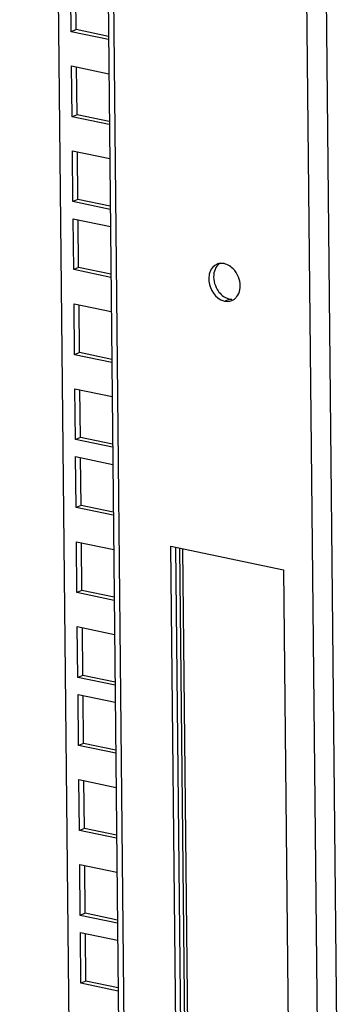
# Model space of a CAD drawing. Units: millimetres. Extents: x 0 to 420, y 0 to 297.
# Drawn here: x 374 to 379, y 144 to 161 of the extents above; entities that cross this region are included whole.
import ezdxf

# ---------------------------------------------------------------- set-up
doc = ezdxf.new("R2010")
doc.units = ezdxf.units.MM
doc.header["$LTSCALE"] = 23.1
doc.layers.add('02___PRT_ALL_AXES', color=7, linetype='CONTINUOUS')
doc.layers.add('ALL_FEATURES', color=7, linetype='CONTINUOUS')

msp = doc.modelspace()

# ---------------------------------------------------------------- linework, layer by layer
at = {"layer": '02___PRT_ALL_AXES', "color": 9, "linetype": 'Continuous'}
msp.add_line((377.48399, 156.20916), (377.57306, 156.24553), dxfattribs=at)
at = {"layer": '02___PRT_ALL_AXES', "color": 3, "linetype": 'Continuous'}
for centre, radius, start, end in [((377.42894, 156.65934), 0.2238, 87.445522, 99.197172), ((377.42841, 156.64451), 0.23863, 78.212999, 87.475633), ((377.53537, 156.41007), 0.20564, 281.856108, 292.080263)]:
    msp.add_arc(centre, radius, start, end, dxfattribs=at)
at = {"layer": '02___PRT_ALL_AXES', "color": 7, "linetype": 'Continuous'}
msp.add_arc((377.62181, 156.47913), 0.23863, 258.212999, 267.475633, dxfattribs=at)
at = {"layer": '02___PRT_ALL_AXES', "color": 3, "linetype": 'Continuous'}
for points, knots in [([(377.34847, 156.86776), (377.29344, 156.84539), (377.23169, 156.77581), (377.20946, 156.69719), (377.20527, 156.67515)], [0, 0, 0, 0, 0.72590918, 1, 1, 1, 1]), ([(377.39317, 156.88025), (377.3855, 156.879), (377.37033, 156.87568), (377.35563, 156.87066), (377.34847, 156.86776)], [0, 0, 0, 0, 0.50150252, 1, 1, 1, 1]), ([(377.6986, 156.7064), (377.68547, 156.72838), (377.63041, 156.80526), (377.5449, 156.86402), (377.47715, 156.87811)], [0, 0, 0, 0, 0.27014088, 1, 1, 1, 1])]:
    msp.add_open_spline(points, degree=3, knots=knots, dxfattribs=at)
at = {"layer": '02___PRT_ALL_AXES', "color": 7, "linetype": 'Continuous'}
for points in [[(377.34735, 156.83432), (377.3202, 156.79895), (377.30265, 156.75532), (377.29434, 156.71152)], [(377.39151, 156.87809), (377.37489, 156.8657), (377.35997, 156.85076), (377.34735, 156.83432)], [(377.29434, 156.71152), (377.27572, 156.61333), (377.30035, 156.50302), (377.35161, 156.41724)], [(377.35161, 156.41724), (377.38951, 156.35382), (377.44629, 156.29677), (377.51329, 156.26562)], [(377.51329, 156.26562), (377.53235, 156.25676), (377.55248, 156.24981), (377.57306, 156.24553)]]:
    msp.add_open_spline(points, degree=3, dxfattribs=at)
at = {"layer": '02___PRT_ALL_AXES', "color": 3, "linetype": 'Continuous'}
for points in [[(377.20527, 156.67515), (377.17817, 156.53224), (377.24645, 156.35673), (377.36147, 156.26769)], [(377.75587, 156.41212), (377.7745, 156.5103), (377.74987, 156.62061), (377.6986, 156.7064)], [(377.70287, 156.28931), (377.73002, 156.32468), (377.74756, 156.36832), (377.75587, 156.41212)], [(377.36147, 156.26769), (377.39726, 156.23999), (377.43968, 156.21838), (377.48399, 156.20916)], [(377.48399, 156.20916), (377.51455, 156.20281), (377.54708, 156.20238), (377.57762, 156.20882)], [(377.61268, 156.21952), (377.62901, 156.22615), (377.64458, 156.23501), (377.65871, 156.24555)], [(377.65871, 156.24555), (377.67532, 156.25794), (377.69025, 156.27287), (377.70287, 156.28931)]]:
    msp.add_open_spline(points, degree=3, dxfattribs=at)
at = {"layer": 'ALL_FEATURES', "color": 9, "linetype": 'Continuous'}
for p, q in [((379.32059, 125.77094), (378.21988, 233.44119)), ((379.66853, 125.95085), (378.56946, 233.45997)), ((375.8554, 127.03375), (374.81007, 229.28686)), ((376.80036, 140.481), (376.68466, 151.79808))]:
    msp.add_line(p, q, dxfattribs=at)
at = {"layer": 'ALL_FEATURES', "color": 3, "linetype": 'Continuous'}
for p, q in [((374.8601, 127.9908), (373.82165, 229.57081)), ((374.70853, 229.34491), (375.75386, 127.0918)), ((374.74324, 161.01937), (374.73396, 161.92723)), ((375.40843, 160.88105), (374.74324, 161.01937)), ((374.74949, 160.40777), (375.41469, 160.26944)), ((374.75877, 159.49991), (374.74949, 160.40777)), ((375.42397, 159.36159), (374.75877, 159.49991)), ((374.76498, 158.89308), (375.43017, 158.75476)), ((374.77426, 157.98523), (374.76498, 158.89308)), ((375.43945, 157.8469), (374.77426, 157.98523)), ((374.77738, 157.67942), (375.44258, 157.5411)), ((374.78666, 156.77157), (374.77738, 157.67942)), ((375.45186, 156.63324), (374.78666, 156.77157)), ((374.79292, 156.15996), (375.45811, 156.02164)), ((374.8022, 155.25211), (374.79292, 156.15996)), ((375.46739, 155.11378), (374.8022, 155.25211)), ((374.8084, 154.64528), (375.4736, 154.50695)), ((374.81768, 153.73742), (374.8084, 154.64528)), ((375.48288, 153.5991), (374.81768, 153.73742)), ((374.82081, 153.43162), (375.486, 153.29329)), ((374.83009, 152.52376), (374.82081, 153.43162)), ((375.49528, 152.38544), (374.83009, 152.52376)), ((374.83634, 151.91216), (375.50154, 151.77383)), ((374.84562, 151.0043), (374.83634, 151.91216)), ((376.52518, 151.83124), (378.53659, 151.41298)), ((376.64144, 140.45917), (376.52518, 151.83124)), ((378.53659, 151.41298), (378.65285, 140.0409)), ((375.51082, 150.86598), (374.84562, 151.0043)), ((374.85183, 150.39747), (375.51702, 150.25915)), ((374.86111, 149.48962), (374.85183, 150.39747)), ((375.5263, 149.35129), (374.86111, 149.48962)), ((374.86423, 149.18381), (375.52943, 149.04549)), ((374.87351, 148.27596), (374.86423, 149.18381)), ((375.53871, 148.13763), (374.87351, 148.27596)), ((374.87977, 147.66435), (375.54496, 147.52603)), ((374.88905, 146.7565), (374.87977, 147.66435)), ((375.55424, 146.61817), (374.88905, 146.7565)), ((374.89525, 146.14967), (375.56045, 146.01134)), ((374.90453, 145.24181), (374.89525, 146.14967)), ((375.56973, 145.10349), (374.90453, 145.24181)), ((374.90766, 144.93601), (375.57285, 144.79768)), ((374.91694, 144.02815), (374.90766, 144.93601)), ((375.58213, 143.88983), (374.91694, 144.02815))]:
    msp.add_line(p, q, dxfattribs=at)
at = {"layer": 'ALL_FEATURES', "color": 7, "linetype": 'Continuous'}
for p, q in [((374.83231, 161.05574), (374.82359, 161.90859)), ((374.83231, 161.05574), (374.74324, 161.01937)), ((375.40787, 160.93605), (374.83231, 161.05574)), ((374.84784, 159.53627), (374.83912, 160.38913)), ((374.84784, 159.53627), (374.75877, 159.49991)), ((375.4234, 159.41659), (374.84784, 159.53627)), ((374.86332, 158.02159), (374.85461, 158.87444)), ((374.86332, 158.02159), (374.77426, 157.98523)), ((375.43889, 157.9019), (374.86332, 158.02159)), ((374.87573, 156.80793), (374.86701, 157.66078)), ((374.87573, 156.80793), (374.78666, 156.77157)), ((375.4513, 156.68824), (374.87573, 156.80793)), ((374.89127, 155.28847), (374.88255, 156.14132)), ((374.89127, 155.28847), (374.8022, 155.25211)), ((375.46683, 155.16878), (374.89127, 155.28847)), ((374.90675, 153.77378), (374.89803, 154.62664)), ((374.90675, 153.77378), (374.81768, 153.73742)), ((375.48231, 153.6541), (374.90675, 153.77378)), ((374.91916, 152.56013), (374.91044, 153.41298)), ((374.91916, 152.56013), (374.83009, 152.52376)), ((375.49472, 152.44044), (374.91916, 152.56013)), ((374.93469, 151.04066), (374.92597, 151.89352)), ((376.7305, 140.49553), (376.61481, 151.8126)), ((376.73407, 151.7878), (376.84976, 140.47073)), ((374.93469, 151.04066), (374.84562, 151.0043)), ((375.51025, 150.92098), (374.93469, 151.04066)), ((374.95018, 149.52598), (374.94146, 150.37883)), ((374.95018, 149.52598), (374.86111, 149.48962)), ((375.52574, 149.40629), (374.95018, 149.52598)), ((374.96258, 148.31232), (374.95386, 149.16518)), ((374.96258, 148.31232), (374.87351, 148.27596)), ((375.53815, 148.19264), (374.96258, 148.31232)), ((374.97812, 146.79286), (374.9694, 147.64571)), ((374.97812, 146.79286), (374.88905, 146.7565)), ((375.55368, 146.67317), (374.97812, 146.79286)), ((374.9936, 145.27818), (374.98488, 146.13103)), ((374.9936, 145.27818), (374.90453, 145.24181)), ((375.56916, 145.15849), (374.9936, 145.27818)), ((375.00601, 144.06452), (374.99729, 144.91737)), ((375.00601, 144.06452), (374.91694, 144.02815)), ((375.58157, 143.94483), (375.00601, 144.06452))]:
    msp.add_line(p, q, dxfattribs=at)

doc.saveas('drawing.dxf')
